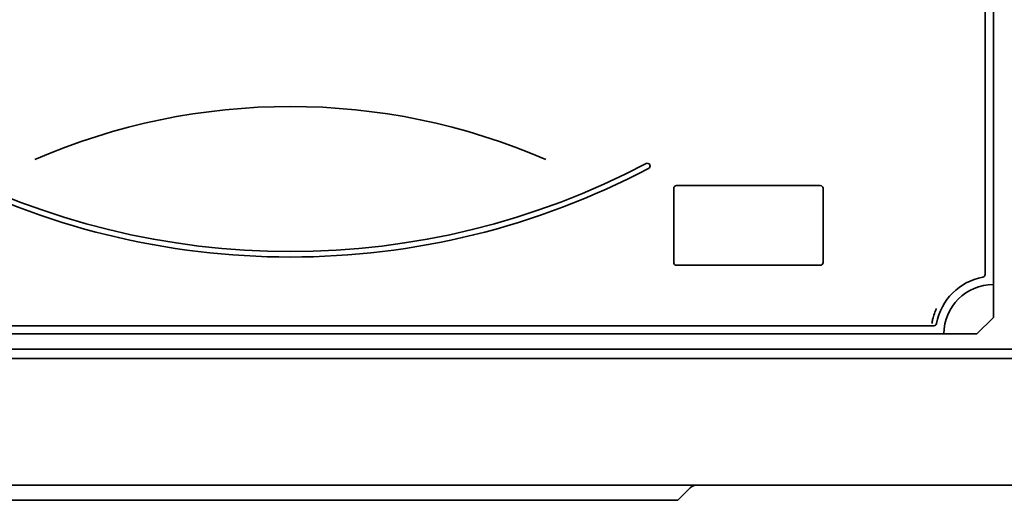
# Model space of a CAD drawing. Units: millimetres. Extents: x -1788 to 2473, y -457 to 1322.
# Drawn here: x -1682 to -1503, y 70 to 157 of the extents above; entities that cross this region are included whole.
import ezdxf

# ---------------------------------------------------------------- set-up
doc = ezdxf.new("R2010")
doc.units = ezdxf.units.MM

msp = doc.modelspace()

# ---------------------------------------------------------------- linework, layer by layer
at = {"color": 7, "linetype": 'Continuous', "lineweight": 35}
for p, q in [((-1506.28, 110.9), (-1506.28, 177.59)), ((-1504.78, 109.09), (-1504.78, 177.59)), ((-1562.98, 126.59), (-1562.98, 113.09)), ((-1536.28, 127.09), (-1562.48, 127.09)), ((-1535.78, 113.09), (-1535.78, 126.59)), ((-1562.48, 112.59), (-1536.28, 112.59)), ((-1504.78, 103.09), (-1504.78, 109.09)), ((-1507.78, 100.09), (-1504.78, 103.09)), ((-1749.97, 101.59), (-1515.6, 101.59)), ((-1751.78, 100.09), (-1513.78, 100.09)), ((-1513.78, 100.09), (-1507.78, 100.09)), ((-983.58, 97.29), (-1761.98, 97.29)), ((-981.78, 95.59), (-1763.78, 95.59)), ((-958.78, 72.59), (-1786.78, 72.59)), ((-1559.95, 72.09), (-1562.22, 69.82)), ((-1684.78, 69.82), (-1580.78, 69.82)), ((-1580.78, 69.82), (-1562.22, 69.82))]:
    msp.add_line(p, q, dxfattribs=at)
for centre, radius, start, end in [((-1632.78, 24.5), 116.97, 66.5505, 113.4495), ((-1632.78, 254.17), 139.09, 242.2471, 297.7529), ((-1567.78, 130.64), 0.5, 297.7529, 117.7529), ((-1632.78, 254.17), 140.09, 242.2471, 297.7529), ((-1562.48, 126.59), 0.5, 90, 180), ((-1536.28, 126.59), 0.5, 0, 90), ((-1562.48, 113.09), 0.5, 180, 270), ((-1536.28, 113.09), 0.5, 270, 0), ((-1504.78, 100.09), 10.5, 100.4757, 169.5243), ((-1506.78, 110.9), 0.5, 280.4757, 0), ((-1504.78, 100.09), 9, 90, 180), ((-1515.6, 102.09), 0.5, 270, 349.5243), ((-1558.75, 70.89), 1.7, 90, 135)]:
    msp.add_arc(centre, radius, start, end, dxfattribs=at)
msp.add_open_spline([(-1515.98, 102), (-1515.93, 102.25), (-1515.73, 103.29), (-1515.39, 104.11), (-1515.13, 104.74)], degree=3, knots=[0, 0, 0, 0, 0.234604, 1, 1, 1, 1], dxfattribs=at)

doc.saveas('drawing.dxf')
